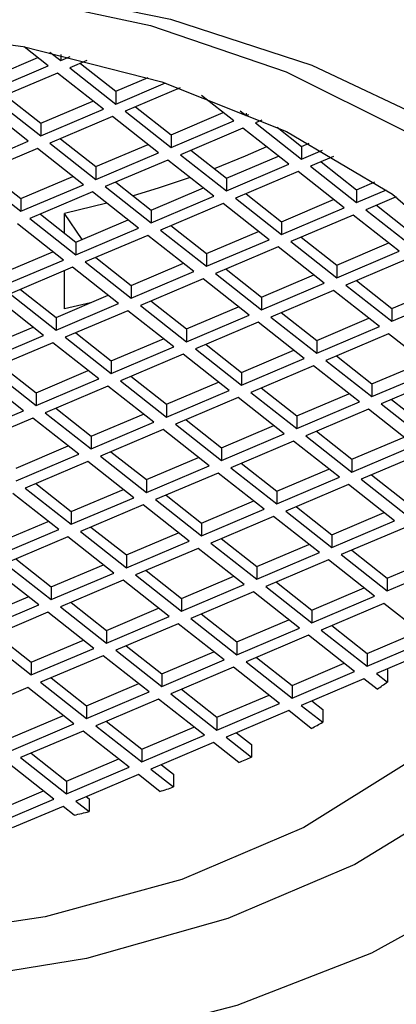
# Model space of a CAD drawing. Units: millimetres. Extents: x 3 to 2496, y 5 to 2495.
# Drawn here: x 1815 to 1820, y 631 to 644 of the extents above; entities that cross this region are included whole.
import ezdxf

# ---------------------------------------------------------------- set-up
doc = ezdxf.new("R2010")
doc.units = ezdxf.units.MM

msp = doc.modelspace()

# ---------------------------------------------------------------- linework, layer by layer
at = {"color": 7, "linetype": 'Continuous', "lineweight": 25}
for p, q in [((1815.495, 643.482), (1815.183, 643.727)), ((1815.517, 643.659), (1815.656, 643.55)), ((1815.656, 643.629), (1815.656, 643.55)), ((1814.689, 643.304), (1815.36, 643.588)), ((1814.689, 643.14), (1815.495, 643.482)), ((1815.656, 643.55), (1815.777, 643.602)), ((1815.993, 643.55), (1815.774, 643.457)), ((1815.909, 643.514), (1816.366, 643.155)), ((1815.613, 643.389), (1814.807, 643.047)), ((1816.205, 642.924), (1815.613, 643.389)), ((1815.774, 643.457), (1816.366, 642.992)), ((1816.366, 643.155), (1816.782, 643.332)), ((1816.366, 642.992), (1817.003, 643.262)), ((1814.942, 643.104), (1815.399, 642.745)), ((1816.366, 643.155), (1816.366, 642.992)), ((1817.192, 643.199), (1816.485, 642.899)), ((1817.883, 642.775), (1817.469, 643.1)), ((1815.238, 642.514), (1814.646, 642.979)), ((1814.807, 643.047), (1815.399, 642.582)), ((1815.399, 642.745), (1816.07, 643.03)), ((1815.399, 642.582), (1816.205, 642.924)), ((1816.485, 642.899), (1817.077, 642.434)), ((1816.62, 642.956), (1817.077, 642.597)), ((1817.077, 642.597), (1817.748, 642.881)), ((1817.964, 642.906), (1818.044, 642.844)), ((1818.044, 642.873), (1818.044, 642.844)), ((1818.044, 642.844), (1818.078, 642.858)), ((1815.399, 642.745), (1815.399, 642.582)), ((1816.323, 642.831), (1815.517, 642.489)), ((1816.915, 642.365), (1816.323, 642.831)), ((1817.077, 642.434), (1817.883, 642.775)), ((1818.244, 642.785), (1818.162, 642.75)), ((1818.162, 642.75), (1818.754, 642.285)), ((1817.077, 642.597), (1817.077, 642.434)), ((1818.001, 642.682), (1817.195, 642.34)), ((1818.593, 642.217), (1818.001, 642.682)), ((1818.441, 642.695), (1818.754, 642.448)), ((1814.432, 642.172), (1815.238, 642.514)), ((1815.517, 642.489), (1816.109, 642.024)), ((1815.652, 642.546), (1816.109, 642.187)), ((1816.109, 642.187), (1816.78, 642.471)), ((1818.754, 642.448), (1818.852, 642.49)), ((1815.356, 642.421), (1814.55, 642.079)), ((1815.948, 641.955), (1815.356, 642.421)), ((1816.109, 642.024), (1816.915, 642.365)), ((1817.33, 642.398), (1817.787, 642.038)), ((1818.754, 642.448), (1818.754, 642.285)), ((1818.754, 642.285), (1819.023, 642.399)), ((1817.034, 642.272), (1816.228, 641.93)), ((1817.626, 641.807), (1817.034, 642.272)), ((1817.195, 642.34), (1817.787, 641.875)), ((1817.787, 642.038), (1818.458, 642.323)), ((1817.787, 641.875), (1818.593, 642.217)), ((1819.168, 642.317), (1818.872, 642.192)), ((1819.007, 642.249), (1819.464, 641.89)), ((1814.685, 642.136), (1815.142, 641.777)), ((1816.109, 642.187), (1816.109, 642.024)), ((1818.711, 642.124), (1817.905, 641.782)), ((1819.303, 641.658), (1818.711, 642.124)), ((1818.872, 642.192), (1819.464, 641.727)), ((1814.55, 642.079), (1815.142, 641.614)), ((1815.142, 641.777), (1815.813, 642.061)), ((1816.363, 641.988), (1816.819, 641.628)), ((1817.787, 642.038), (1817.787, 641.875)), ((1819.464, 641.89), (1819.7, 641.99)), ((1815.142, 641.614), (1815.948, 641.955)), ((1816.066, 641.862), (1815.26, 641.52)), ((1816.658, 641.397), (1816.066, 641.862)), ((1816.228, 641.93), (1816.819, 641.465)), ((1816.819, 641.628), (1817.491, 641.913)), ((1818.04, 641.839), (1818.497, 641.48)), ((1819.464, 641.89), (1819.464, 641.727)), ((1819.464, 641.727), (1819.848, 641.889)), ((1815.142, 641.777), (1815.142, 641.614)), ((1816.251, 641.717), (1815.705, 641.583)), ((1816.819, 641.465), (1817.626, 641.807)), ((1817.744, 641.714), (1816.938, 641.372)), ((1818.336, 641.248), (1817.744, 641.714)), ((1817.905, 641.782), (1818.497, 641.317)), ((1818.497, 641.48), (1819.168, 641.765)), ((1819.974, 641.8), (1819.583, 641.634)), ((1815.705, 641.334), (1815.705, 641.583)), ((1815.93, 641.251), (1815.705, 641.583)), ((1816.819, 641.628), (1816.819, 641.465)), ((1818.497, 641.317), (1819.303, 641.658)), ((1819.583, 641.634), (1820.174, 641.168)), ((1819.718, 641.691), (1820.174, 641.332)), ((1815.26, 641.52), (1815.852, 641.055)), ((1815.395, 641.578), (1815.852, 641.218)), ((1815.852, 641.218), (1816.523, 641.503)), ((1818.497, 641.48), (1818.497, 641.317)), ((1819.421, 641.565), (1818.615, 641.224)), ((1820.013, 641.1), (1819.421, 641.565)), ((1815.691, 640.987), (1815.099, 641.452)), ((1815.852, 641.055), (1816.658, 641.397)), ((1816.938, 641.372), (1817.53, 640.907)), ((1817.073, 641.429), (1817.53, 641.07)), ((1817.53, 641.07), (1818.201, 641.355)), ((1815.852, 641.218), (1815.852, 641.055)), ((1816.777, 641.304), (1815.971, 640.962)), ((1817.368, 640.838), (1816.777, 641.304)), ((1817.53, 640.907), (1818.336, 641.248)), ((1818.615, 641.224), (1819.207, 640.758)), ((1818.75, 641.281), (1819.207, 640.922)), ((1819.207, 640.922), (1819.878, 641.206)), ((1814.885, 640.808), (1815.556, 641.093)), ((1818.454, 641.155), (1817.648, 640.814)), ((1819.046, 640.69), (1818.454, 641.155)), ((1819.207, 640.758), (1820.013, 641.1)), ((1814.885, 640.645), (1815.691, 640.987)), ((1815.971, 640.962), (1816.562, 640.497)), ((1816.106, 641.019), (1816.562, 640.66)), ((1817.53, 641.07), (1817.53, 640.907)), ((1820.132, 641.007), (1819.326, 640.665)), ((1815.809, 640.894), (1815.003, 640.552)), ((1815.705, 640.358), (1815.705, 640.849)), ((1816.401, 640.428), (1815.809, 640.894)), ((1816.562, 640.66), (1817.234, 640.945)), ((1816.562, 640.497), (1817.368, 640.838)), ((1817.783, 640.871), (1818.24, 640.512)), ((1819.207, 640.922), (1819.207, 640.758)), ((1817.487, 640.745), (1816.681, 640.404)), ((1818.079, 640.28), (1817.487, 640.745)), ((1817.648, 640.814), (1818.24, 640.348)), ((1818.24, 640.512), (1818.911, 640.796)), ((1819.461, 640.723), (1819.917, 640.363)), ((1815.138, 640.609), (1815.595, 640.25)), ((1816.562, 640.66), (1816.562, 640.497)), ((1818.24, 640.348), (1819.046, 640.69)), ((1819.164, 640.597), (1818.358, 640.255)), ((1819.756, 640.132), (1819.164, 640.597)), ((1819.326, 640.665), (1819.917, 640.2)), ((1819.917, 640.363), (1820.588, 640.648)), ((1815.434, 640.018), (1814.842, 640.484)), ((1815.003, 640.552), (1815.595, 640.087)), ((1815.595, 640.25), (1816.266, 640.535)), ((1816.816, 640.461), (1817.273, 640.102)), ((1818.24, 640.512), (1818.24, 640.348)), ((1819.917, 640.2), (1820.723, 640.542)), ((1815.595, 640.087), (1816.401, 640.428)), ((1816.037, 640.437), (1815.705, 640.358)), ((1816.52, 640.335), (1815.714, 639.994)), ((1817.111, 639.87), (1816.52, 640.335)), ((1816.681, 640.404), (1817.273, 639.938)), ((1817.273, 640.102), (1817.944, 640.386)), ((1819.917, 640.363), (1819.917, 640.2)), ((1815.595, 640.25), (1815.595, 640.087)), ((1817.273, 639.938), (1818.079, 640.28)), ((1818.358, 640.255), (1818.95, 639.79)), ((1818.493, 640.313), (1818.95, 639.953)), ((1818.95, 639.953), (1819.621, 640.238)), ((1814.628, 639.84), (1815.299, 640.125)), ((1817.273, 640.102), (1817.273, 639.938)), ((1818.197, 640.187), (1817.391, 639.845)), ((1818.789, 639.722), (1818.197, 640.187)), ((1818.95, 639.79), (1819.756, 640.132)), ((1814.628, 639.677), (1815.434, 640.018)), ((1815.714, 639.994), (1816.305, 639.528)), ((1815.849, 640.051), (1816.305, 639.692)), ((1816.305, 639.692), (1816.977, 639.976)), ((1818.95, 639.953), (1818.95, 639.79)), ((1819.875, 640.039), (1819.069, 639.697)), ((1820.466, 639.573), (1819.875, 640.039)), ((1815.552, 639.925), (1814.746, 639.584)), ((1816.144, 639.46), (1815.552, 639.925)), ((1816.305, 639.528), (1817.111, 639.87)), ((1817.391, 639.845), (1817.983, 639.38)), ((1817.526, 639.903), (1817.983, 639.543)), ((1817.983, 639.543), (1818.654, 639.828)), ((1816.305, 639.692), (1816.305, 639.528)), ((1817.23, 639.777), (1816.424, 639.435)), ((1817.822, 639.312), (1817.23, 639.777)), ((1817.983, 639.38), (1818.789, 639.722)), ((1819.069, 639.697), (1819.66, 639.232)), ((1819.203, 639.754), (1819.66, 639.395)), ((1814.746, 639.584), (1815.338, 639.118)), ((1814.881, 639.641), (1815.338, 639.282)), ((1815.338, 639.282), (1816.009, 639.566)), ((1818.907, 639.629), (1818.101, 639.287)), ((1819.499, 639.163), (1818.907, 639.629)), ((1819.66, 639.395), (1820.331, 639.679)), ((1819.66, 639.232), (1820.466, 639.573)), ((1815.177, 639.05), (1814.585, 639.515)), ((1815.338, 639.118), (1816.144, 639.46)), ((1816.424, 639.435), (1817.016, 638.97)), ((1816.559, 639.493), (1817.016, 639.133)), ((1817.983, 639.543), (1817.983, 639.38)), ((1820.585, 639.48), (1819.779, 639.139)), ((1816.263, 639.367), (1815.457, 639.025)), ((1816.854, 638.902), (1816.263, 639.367)), ((1817.016, 639.133), (1817.687, 639.418)), ((1817.016, 638.97), (1817.822, 639.312)), ((1818.236, 639.344), (1818.693, 638.985)), ((1819.66, 639.395), (1819.66, 639.232)), ((1815.338, 639.282), (1815.338, 639.118)), ((1817.94, 639.219), (1817.134, 638.877)), ((1818.532, 638.753), (1817.94, 639.219)), ((1818.101, 639.287), (1818.693, 638.822)), ((1818.693, 638.985), (1819.364, 639.269)), ((1819.914, 639.196), (1820.371, 638.837)), ((1815.591, 639.083), (1816.048, 638.723)), ((1817.016, 639.133), (1817.016, 638.97)), ((1818.693, 638.822), (1819.499, 639.163)), ((1819.618, 639.07), (1818.811, 638.729)), ((1820.209, 638.605), (1819.618, 639.07)), ((1819.779, 639.139), (1820.371, 638.673)), ((1814.371, 638.708), (1815.177, 639.05)), ((1815.295, 638.957), (1814.489, 638.615)), ((1815.887, 638.492), (1815.295, 638.957)), ((1815.457, 639.025), (1816.048, 638.56)), ((1816.048, 638.723), (1816.719, 639.008)), ((1817.269, 638.934), (1817.726, 638.575)), ((1818.693, 638.985), (1818.693, 638.822)), ((1816.048, 638.56), (1816.854, 638.902)), ((1816.973, 638.809), (1816.167, 638.467)), ((1817.565, 638.343), (1816.973, 638.809)), ((1817.134, 638.877), (1817.726, 638.412)), ((1817.726, 638.575), (1818.397, 638.859)), ((1816.048, 638.723), (1816.048, 638.56)), ((1817.726, 638.412), (1818.532, 638.753)), ((1818.811, 638.729), (1819.403, 638.263)), ((1818.946, 638.786), (1819.403, 638.427)), ((1819.403, 638.427), (1820.074, 638.711)), ((1815.081, 638.313), (1815.752, 638.598)), ((1817.726, 638.575), (1817.726, 638.412)), ((1818.65, 638.66), (1817.844, 638.319)), ((1819.242, 638.195), (1818.65, 638.66)), ((1819.403, 638.263), (1820.209, 638.605)), ((1815.081, 638.15), (1815.887, 638.492)), ((1816.167, 638.467), (1816.759, 638.002)), ((1816.302, 638.524), (1816.759, 638.165)), ((1816.759, 638.165), (1817.43, 638.449)), ((1819.403, 638.427), (1819.403, 638.263)), ((1820.328, 638.512), (1819.522, 638.17)), ((1816.006, 638.399), (1815.199, 638.057)), ((1816.597, 637.933), (1816.006, 638.399)), ((1816.759, 638.002), (1817.565, 638.343)), ((1817.844, 638.319), (1818.436, 637.853)), ((1817.979, 638.376), (1818.436, 638.017)), ((1818.436, 638.017), (1819.107, 638.301)), ((1817.683, 638.25), (1816.877, 637.909)), ((1818.275, 637.785), (1817.683, 638.25)), ((1818.436, 637.853), (1819.242, 638.195)), ((1819.522, 638.17), (1820.114, 637.705)), ((1819.657, 638.227), (1820.114, 637.868)), ((1815.199, 638.057), (1815.791, 637.592)), ((1815.334, 638.114), (1815.791, 637.755)), ((1815.791, 637.755), (1816.462, 638.039)), ((1816.759, 638.165), (1816.759, 638.002)), ((1819.36, 638.102), (1818.554, 637.76)), ((1819.952, 637.637), (1819.36, 638.102)), ((1815.63, 637.523), (1815.038, 637.989)), ((1815.791, 637.592), (1816.597, 637.933)), ((1817.012, 637.966), (1817.469, 637.607)), ((1818.436, 638.017), (1818.436, 637.853)), ((1816.716, 637.84), (1815.91, 637.499)), ((1817.308, 637.375), (1816.716, 637.84)), ((1816.877, 637.909), (1817.469, 637.443)), ((1817.469, 637.607), (1818.14, 637.891)), ((1818.689, 637.817), (1819.146, 637.458)), ((1815.791, 637.755), (1815.791, 637.592)), ((1817.469, 637.443), (1818.275, 637.785)), ((1818.393, 637.692), (1817.587, 637.35)), ((1818.985, 637.227), (1818.393, 637.692)), ((1818.554, 637.76), (1819.146, 637.295)), ((1819.146, 637.458), (1819.817, 637.743)), ((1814.824, 637.345), (1815.495, 637.629)), ((1816.045, 637.556), (1816.502, 637.197)), ((1817.469, 637.607), (1817.469, 637.443)), ((1819.146, 637.295), (1819.952, 637.637)), ((1820.071, 637.543), (1819.265, 637.202)), ((1814.824, 637.182), (1815.63, 637.523)), ((1815.748, 637.43), (1814.942, 637.089)), ((1816.34, 636.965), (1815.748, 637.43)), ((1815.91, 637.499), (1816.502, 637.033)), ((1816.502, 637.197), (1817.173, 637.481)), ((1817.722, 637.407), (1818.179, 637.048)), ((1819.146, 637.458), (1819.146, 637.295)), ((1816.502, 637.033), (1817.308, 637.375)), ((1817.426, 637.282), (1816.62, 636.94)), ((1818.018, 636.817), (1817.426, 637.282)), ((1817.587, 637.35), (1818.179, 636.885)), ((1818.179, 637.048), (1818.85, 637.333)), ((1816.502, 637.197), (1816.502, 637.033)), ((1818.179, 636.885), (1818.985, 637.227)), ((1819.265, 637.202), (1819.856, 636.736)), ((1819.4, 637.259), (1819.856, 636.9)), ((1819.856, 636.9), (1820.528, 637.184)), ((1814.942, 637.089), (1815.534, 636.623)), ((1815.077, 637.146), (1815.534, 636.787)), ((1815.534, 636.787), (1816.205, 637.071)), ((1818.179, 637.048), (1818.179, 636.885)), ((1819.103, 637.133), (1818.297, 636.792)), ((1819.695, 636.668), (1819.103, 637.133)), ((1819.856, 636.736), (1820.663, 637.078)), ((1815.373, 636.555), (1814.781, 637.02)), ((1815.534, 636.623), (1816.34, 636.965)), ((1816.62, 636.94), (1817.212, 636.475)), ((1816.755, 636.997), (1817.212, 636.638)), ((1817.212, 636.638), (1817.883, 636.923)), ((1815.534, 636.787), (1815.534, 636.623)), ((1816.459, 636.872), (1815.653, 636.53)), ((1817.051, 636.407), (1816.459, 636.872)), ((1817.212, 636.475), (1818.018, 636.817)), ((1818.297, 636.792), (1818.889, 636.326)), ((1818.432, 636.849), (1818.889, 636.49)), ((1818.889, 636.49), (1819.56, 636.774)), ((1819.856, 636.9), (1819.856, 636.736)), ((1814.567, 636.377), (1815.238, 636.661)), ((1818.136, 636.723), (1817.33, 636.382)), ((1818.728, 636.258), (1818.136, 636.723)), ((1818.889, 636.326), (1819.695, 636.668)), ((1814.567, 636.213), (1815.373, 636.555)), ((1815.653, 636.53), (1816.244, 636.065)), ((1815.788, 636.587), (1816.244, 636.228)), ((1817.212, 636.638), (1817.212, 636.475)), ((1819.814, 636.575), (1819.008, 636.233)), ((1820.405, 636.11), (1819.814, 636.575)), ((1815.491, 636.462), (1814.685, 636.12)), ((1816.083, 635.997), (1815.491, 636.462)), ((1816.244, 636.228), (1816.916, 636.513)), ((1816.244, 636.065), (1817.051, 636.407)), ((1817.465, 636.439), (1817.922, 636.08)), ((1818.889, 636.49), (1818.889, 636.326)), ((1817.169, 636.313), (1816.363, 635.972)), ((1817.761, 635.848), (1817.169, 636.313)), ((1817.33, 636.382), (1817.922, 635.916)), ((1817.922, 636.08), (1818.593, 636.364)), ((1819.143, 636.291), (1819.599, 635.931)), ((1814.82, 636.177), (1815.277, 635.818)), ((1816.244, 636.228), (1816.244, 636.065)), ((1817.922, 635.916), (1818.728, 636.258)), ((1818.846, 636.165), (1818.04, 635.823)), ((1819.438, 635.7), (1818.846, 636.165)), ((1819.008, 636.233), (1819.599, 635.768)), ((1819.599, 635.931), (1820.271, 636.216)), ((1814.685, 636.12), (1815.277, 635.655)), ((1815.277, 635.818), (1815.948, 636.103)), ((1816.498, 636.029), (1816.955, 635.67)), ((1817.922, 636.08), (1817.922, 635.916)), ((1819.599, 635.768), (1820.405, 636.11)), ((1815.277, 635.655), (1816.083, 635.997)), ((1816.202, 635.903), (1815.396, 635.562)), ((1816.794, 635.438), (1816.202, 635.903)), ((1816.363, 635.972), (1816.955, 635.506)), ((1816.955, 635.67), (1817.626, 635.954)), ((1819.599, 635.931), (1819.599, 635.768)), ((1820.373, 635.953), (1819.718, 635.675)), ((1815.277, 635.818), (1815.277, 635.655)), ((1816.955, 635.506), (1817.761, 635.848)), ((1818.04, 635.823), (1818.632, 635.358)), ((1818.175, 635.881), (1818.632, 635.521)), ((1818.632, 635.521), (1819.303, 635.806)), ((1816.955, 635.67), (1816.955, 635.506)), ((1817.879, 635.755), (1817.073, 635.413)), ((1818.471, 635.29), (1817.879, 635.755)), ((1818.632, 635.358), (1819.438, 635.7)), ((1819.718, 635.675), (1819.86, 635.563)), ((1819.853, 635.732), (1819.86, 635.726)), ((1819.86, 635.726), (1819.86, 635.563)), ((1815.396, 635.562), (1815.987, 635.096)), ((1815.531, 635.619), (1815.987, 635.26)), ((1815.987, 635.26), (1816.659, 635.544)), ((1818.632, 635.521), (1818.632, 635.358)), ((1819.557, 635.607), (1818.751, 635.265)), ((1819.728, 635.472), (1819.557, 635.607)), ((1815.234, 635.493), (1814.428, 635.152)), ((1815.826, 635.028), (1815.234, 635.493)), ((1815.987, 635.096), (1816.794, 635.438)), ((1817.073, 635.413), (1817.665, 634.948)), ((1817.208, 635.471), (1817.665, 635.111)), ((1817.665, 635.111), (1818.336, 635.396)), ((1815.987, 635.26), (1815.987, 635.096)), ((1816.912, 635.345), (1816.106, 635.003)), ((1817.504, 634.88), (1816.912, 635.345)), ((1817.665, 634.948), (1818.471, 635.29)), ((1818.751, 635.265), (1819.027, 635.048)), ((1818.886, 635.322), (1819.027, 635.211)), ((1815.02, 634.85), (1815.691, 635.134)), ((1818.589, 635.197), (1817.783, 634.855)), ((1818.88, 634.968), (1818.589, 635.197)), ((1819.027, 635.211), (1819.027, 635.048)), ((1815.02, 634.686), (1815.826, 635.028)), ((1816.106, 635.003), (1816.698, 634.538)), ((1816.241, 635.061), (1816.698, 634.701)), ((1817.665, 635.111), (1817.665, 634.948)), ((1815.945, 634.935), (1815.139, 634.593)), ((1816.536, 634.47), (1815.945, 634.935)), ((1816.698, 634.701), (1817.369, 634.986)), ((1816.698, 634.538), (1817.504, 634.88)), ((1817.918, 634.912), (1818.109, 634.763)), ((1817.622, 634.787), (1816.816, 634.445)), ((1817.947, 634.531), (1817.622, 634.787)), ((1817.783, 634.855), (1818.109, 634.599)), ((1818.109, 634.763), (1818.109, 634.599)), ((1815.274, 634.651), (1815.73, 634.291)), ((1816.698, 634.701), (1816.698, 634.538)), ((1815.569, 634.06), (1814.977, 634.525)), ((1815.139, 634.593), (1815.73, 634.128)), ((1815.73, 634.291), (1816.402, 634.576)), ((1816.951, 634.502), (1817.107, 634.38)), ((1815.73, 634.128), (1816.536, 634.47)), ((1816.655, 634.377), (1815.849, 634.035)), ((1816.931, 634.159), (1816.655, 634.377)), ((1816.816, 634.445), (1817.107, 634.217)), ((1817.107, 634.38), (1817.107, 634.217)), ((1815.73, 634.291), (1815.73, 634.128)), ((1814.763, 633.881), (1815.434, 634.166)), ((1814.763, 633.718), (1815.569, 634.06)), ((1815.849, 634.035), (1816.02, 633.901)), ((1815.984, 634.092), (1816.02, 634.064)), ((1816.02, 634.064), (1816.02, 633.901)), ((1815.688, 633.967), (1815.032, 633.689)), ((1815.83, 633.855), (1815.688, 633.967))]:
    msp.add_line(p, q, dxfattribs=at)
at = {"color": 7, "linetype": 'Continuous', "lineweight": 25, "flags": 128}
for points in [[(1806.934, 644.1), (1808.904, 644.497), (1810.961, 644.697), (1813.047, 644.693), (1815.102, 644.485), (1817.067, 644.08), (1818.885, 643.489), (1820.503, 642.729), (1821.876, 641.822)], [(1807.008, 643.973), (1808.901, 644.389), (1810.892, 644.604), (1812.918, 644.61), (1814.913, 644.407), (1816.813, 644.001), (1818.558, 643.406), (1820.09, 642.641), (1821.361, 641.731), (1822.33, 640.704), (1822.966, 639.593), (1823.248, 638.435), (1823.167, 637.266), (1822.726, 636.125), (1821.939, 635.047), (1820.832, 634.068), (1819.439, 633.219), (1817.806, 632.527), (1815.986, 632.014), (1814.035, 631.697), (1812.019, 631.586), (1810, 631.685), (1808.045, 631.991), (1806.215, 632.493)], [(1805.895, 642.879), (1807.569, 643.456), (1809.401, 643.839), (1811.325, 644.015), (1813.273, 643.978), (1815.173, 643.729), (1816.957, 643.277), (1818.561, 642.637), (1819.926, 641.835), (1821.003, 640.897), (1821.754, 639.859), (1822.15, 638.758), (1822.179, 637.633), (1821.838, 636.525), (1821.14, 635.475), (1820.11, 634.52), (1818.786, 633.695), (1817.215, 633.029), (1815.455, 632.547), (1813.568, 632.265), (1811.623, 632.196), (1809.691, 632.339), (1807.84, 632.692), (1806.138, 633.24)], [(1818.305, 642.443), (1818.028, 642.322), (1817.63, 642.161)], [(1817.32, 642.047), (1816.908, 641.909), (1816.587, 641.811)], [(1821.876, 641.822), (1822.964, 640.794), (1823.735, 639.675), (1824.168, 638.497), (1824.249, 637.294), (1823.977, 636.1), (1823.359, 634.949), (1822.413, 633.876), (1821.167, 632.91), (1819.656, 632.08), (1817.923, 631.409), (1816.019, 630.916), (1813.999, 630.617), (1811.919, 630.519), (1809.841, 630.625), (1807.824, 630.933), (1805.926, 631.433)]]:
    msp.add_lwpolyline(points, dxfattribs=at)
at = {"color": 7, "linetype": 'Continuous', "lineweight": 25}
for centre, radius, start, end in [((1815.011, 642.512), 8.473, 303.8233, 304.9104), ((1814.131, 643.962), 10.171, 297.8338, 298.776), ((1813.379, 645.534), 11.914, 292.5501, 293.3922), ((1812.783, 647.124), 13.613, 287.7445, 288.5203), ((1812.357, 648.619), 15.168, 283.2372, 283.9746)]:
    msp.add_arc(centre, radius, start, end, dxfattribs=at)
msp.add_open_spline([(1978.99, 579.904), (1978.983, 580.865), (1978.962, 583.616), (1978.739, 588.233), (1978.246, 593.77), (1977.512, 599.375), (1976.545, 605.034), (1975.35, 610.731), (1973.931, 616.454), (1972.293, 622.188), (1970.443, 627.92), (1968.385, 633.637), (1966.127, 639.326), (1963.673, 644.972), (1961.032, 650.564), (1958.208, 656.087), (1955.211, 661.529), (1952.046, 666.877), (1948.721, 672.117), (1945.245, 677.238), (1941.624, 682.227), (1937.868, 687.072), (1933.984, 691.76), (1929.981, 696.28), (1925.867, 700.621), (1921.651, 704.77), (1917.34, 708.718), (1912.945, 712.453), (1908.473, 715.965), (1903.934, 719.243), (1899.336, 722.275), (1894.69, 725.052), (1890.007, 727.563), (1885.297, 729.798), (1880.574, 731.745), (1875.853, 733.395), (1871.149, 734.74), (1866.479, 735.774), (1861.86, 736.49), (1857.311, 736.887), (1852.848, 736.965), (1848.489, 736.726), (1844.247, 736.177), (1840.137, 735.323), (1836.168, 734.172), (1832.351, 732.733), (1828.692, 731.013), (1825.2, 729.02), (1821.882, 726.762), (1818.743, 724.246), (1815.79, 721.479), (1813.028, 718.466), (1810.462, 715.211), (1808.099, 711.72), (1805.944, 707.997), (1804.004, 704.048), (1802.286, 699.879), (1800.797, 695.501), (1799.543, 690.924), (1798.53, 686.162), (1797.761, 681.232), (1797.242, 676.147), (1796.995, 671.611), (1796.971, 668.753), (1796.962, 667.668)], degree=3, knots=[0, 0, 0, 0, 0.009005, 0.025804, 0.042589, 0.059358, 0.076108, 0.092836, 0.10954, 0.126222, 0.142882, 0.159522, 0.176146, 0.192756, 0.209355, 0.225947, 0.242535, 0.259121, 0.27571, 0.292304, 0.308906, 0.32552, 0.342149, 0.358797, 0.375466, 0.39216, 0.408881, 0.425632, 0.442412, 0.459223, 0.476063, 0.492927, 0.509809, 0.526694, 0.543565, 0.5604, 0.577171, 0.593848, 0.610401, 0.626799, 0.643019, 0.659045, 0.674872, 0.690508, 0.705971, 0.721288, 0.736494, 0.751628, 0.766733, 0.781839, 0.796988, 0.81222, 0.827571, 0.84307, 0.85874, 0.874591, 0.890627, 0.906838, 0.923207, 0.939712, 0.956325, 0.973017, 0.989764, 1, 1, 1, 1], dxfattribs=at)

doc.saveas('drawing.dxf')
